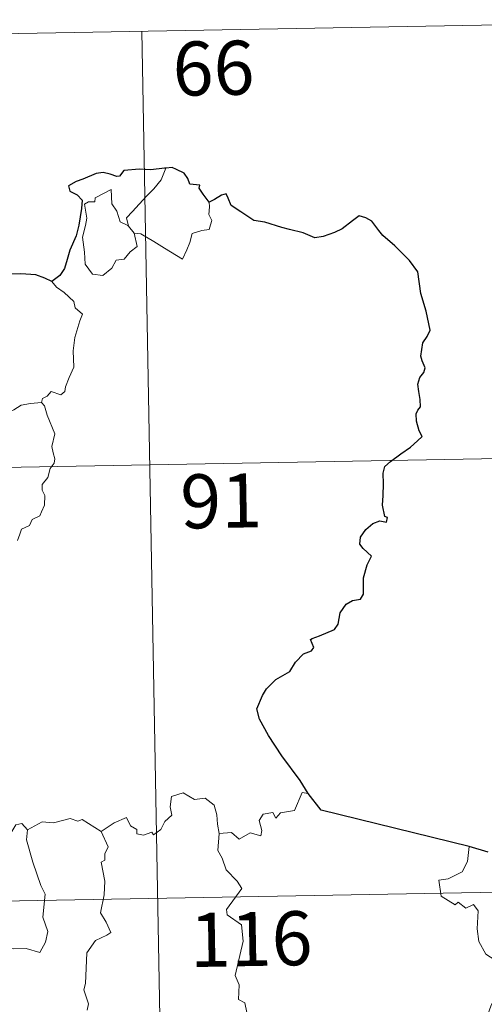
# Model space of a CAD drawing. Units: metres. Extents: x 624420 to 628928, y 4685192 to 4688242.
# Drawn here: x 624944 to 625008, y 4687360 to 4687497 of the extents above; entities that cross this region are included whole.
import ezdxf
from ezdxf.enums import TextEntityAlignment as Align

# ---------------------------------------------------------------- set-up
doc = ezdxf.new("R2010")
doc.units = ezdxf.units.M
doc.header["$MEASUREMENT"] = 0
doc.layers.add('Level 63', color=7, linetype='Continuous', lineweight=0)
doc.styles.add('Arial', font='ARIAL.TTF', dxfattribs={"height": 0.2})

msp = doc.modelspace()

# ---------------------------------------------------------------- linework, layer by layer
at = {"layer": 'Level 63', "linetype": 'Continuous', "lineweight": 0}
msp.add_line((624958.85, 4687468.06, 0.01), (624959.61, 4687467.09, 0.01), dxfattribs=at)
at = {"layer": 'Level 63', "linetype": 'Continuous', "lineweight": 30}
msp.add_line((625008.79, 4687381.14, 0.01), (625006.12, 4687381.9, 0.01), dxfattribs=at)
at = {"layer": 'Level 63', "linetype": 'Continuous', "lineweight": 0}
for points in [[(624784.17, 4687491.95, 0.01), (625048.97, 4687496.74, 0.01)], [(624960.7, 4687495.14, 0.01), (624965.06, 4687254.25, 0.01)], [(624958.85, 4687468.06, 0.01), (624958.57, 4687469.23, 0.01), (624959.39, 4687470.11, 0.01), (624961.26, 4687472.19, 0.01), (624962.34, 4687473.26, 0.01), (624963.38, 4687474.49, 0.01), (624963.99, 4687476.13, 0.01)], [(624959.61, 4687467.09, 0.01), (624960.04, 4687465.23, 0.01), (624959.08, 4687464.49, 0.01), (624958.21, 4687463.48, 0.01), (624957.12, 4687463.35, 0.01), (624956.52, 4687462.21, 0.01), (624955.25, 4687461.2, 0.01), (624953.81, 4687461.4, 0.01), (624952.83, 4687462.81, 0.01), (624952.74, 4687464.45, 0.01), (624952.46, 4687466.52, 0.01), (624952.87, 4687468.16, 0.01), (624953.03, 4687469.16, 0.01), (624952.73, 4687471.13, 0.01), (624953.29, 4687471.45, 0.01), (624954.15, 4687471.43, 0.01), (624954.2, 4687472.02, 0.01), (624956.42, 4687473.18, 0.01), (624956.51, 4687471.16, 0.01), (624957.19, 4687470.16, 0.01), (624957.66, 4687468.66, 0.01)], [(624970.03, 4687471.4, 0.01), (624970.06, 4687470.75, 0.01), (624970, 4687469.68, 0.01), (624970.38, 4687468.84, 0.01), (624970.21, 4687468.25, 0.01), (624970.02, 4687467.61, 0.01), (624969.02, 4687467.48, 0.01), (624967.69, 4687467.04, 0.01), (624967.33, 4687465.79, 0.01), (624966.95, 4687464.79, 0.01), (624966.32, 4687463.49, 0.01)], [(624957.66, 4687468.66, 0.01), (624958.75, 4687468.18, 0.01), (624958.85, 4687468.06, 0.01)], [(624966.32, 4687463.49, 0.01), (624963.83, 4687464.99, 0.01), (624962.35, 4687465.94, 0.01), (624960.55, 4687467.01, 0.01), (624959.61, 4687467.09, 0.01)], [(624948.19, 4687460.37, 0.01), (624948.82, 4687459.6, 0.01), (624949.9, 4687458.87, 0.01), (624951.26, 4687457.6, 0.01), (624951.42, 4687456.72, 0.01), (624952.43, 4687455.84, 0.01), (624952.05, 4687454.91, 0.01), (624951.37, 4687452.6, 0.01), (624951.16, 4687450.73, 0.01), (624951.26, 4687448.47, 0.01), (624950.61, 4687447.04, 0.01), (624950.09, 4687445.77, 0.01), (624949.97, 4687445.11, 0.01), (624949.43, 4687444.66, 0.01), (624948.11, 4687445.09, 0.01), (624947.52, 4687444.44, 0.01), (624946.9, 4687444.12, 0.01), (624946.75, 4687443.58, 0.01)], [(624940.07, 4687440.11, 0.01), (624940.8, 4687441.14, 0.01), (624941.64, 4687442.06, 0.01), (624942.89, 4687442.56, 0.01), (624943.94, 4687443.22, 0.01), (624945.21, 4687443.44, 0.01), (624946.75, 4687443.58, 0.01)], [(624946.75, 4687443.58, 0.01), (624947.18, 4687443.1, 0.01), (624947.52, 4687441.83, 0.01), (624948.59, 4687439.21, 0.01), (624948.16, 4687437.48, 0.01), (624948.36, 4687436.59, 0.01), (624948.61, 4687435.77, 0.01), (624948.49, 4687435.15, 0.01), (624947.94, 4687434.39, 0.01), (624947.62, 4687433.17, 0.01), (624946.84, 4687432.2, 0.01), (624946.85, 4687431.42, 0.01), (624947.19, 4687430.66, 0.01), (624947.17, 4687429.31, 0.01), (624946.73, 4687428.38, 0.01), (624946.52, 4687427.83, 0.01), (624945.47, 4687427.35, 0.01), (624945.06, 4687426.48, 0.01), (624943.99, 4687425.98, 0.01), (624943.72, 4687425.29, 0.01), (624943.42, 4687424.42, 0.01)], [(624785.26, 4687431.73, 0.01), (625138.32, 4687438.12, 0.01)], [(624955.01, 4687384.01, 0.01), (624956.85, 4687385.19, 0.01), (624958.56, 4687385.92, 0.01), (624959.1, 4687384.77, 0.01), (624959.97, 4687384.29, 0.01), (624959.98, 4687383.66, 0.01), (624960.92, 4687383.48, 0.01), (624962.08, 4687383.89, 0.01), (624962.28, 4687383.53, 0.01), (624963.33, 4687384.27, 0.01), (624963.87, 4687385.4, 0.01), (624964.83, 4687386.27, 0.01), (624964.61, 4687387.4, 0.01), (624964.79, 4687388.86, 0.01), (624966.42, 4687389.38, 0.01), (624968.01, 4687388.42, 0.01), (624969.49, 4687388.61, 0.01), (624970.73, 4687387.64, 0.01), (624971.11, 4687386.29, 0.01), (624971.2, 4687385.03, 0.01), (624971.44, 4687383.72, 0.01)], [(624983.76, 4687389.27, 0.01), (624982.94, 4687389.41, 0.01), (624981.86, 4687386.92, 0.01), (624979.93, 4687386.59, 0.01), (624979.3, 4687385.86, 0.01), (624978.87, 4687386.64, 0.01), (624977.55, 4687386.39, 0.01), (624976.99, 4687385.52, 0.01), (624977.33, 4687384.14, 0.01), (624977.19, 4687383.39, 0.01), (624975.72, 4687383.83, 0.01), (624974.19, 4687382.91, 0.01), (624973.12, 4687383.88, 0.01), (624971.44, 4687383.72, 0.01)], [(624944.81, 4687384.23, 0.01), (624944.03, 4687385.12, 0.01), (624943.17, 4687384.94, 0.01), (624942.63, 4687384, 0.01)], [(624955.01, 4687384.01, 0.01), (624952.4, 4687385.66, 0.01), (624951.77, 4687385.41, 0.01), (624950.72, 4687385.8, 0.01), (624948.41, 4687385.19, 0.01), (624946.85, 4687385.33, 0.01), (624944.81, 4687384.23, 0.01)], [(624944.81, 4687384.23, 0.01), (624944.65, 4687382.85, 0.01), (624945.53, 4687379.72, 0.01), (624946.67, 4687376.51, 0.01), (624947.27, 4687375.29, 0.01), (624946.91, 4687372.08, 0.01), (624947.62, 4687370.1, 0.01), (624947.31, 4687368.63, 0.01), (624946.5, 4687367.17, 0.01), (624944.62, 4687367.75, 0.01), (624942.83, 4687367.68, 0.01), (624941.88, 4687367.76, 0.01), (624940.63, 4687366.48, 0.01), (624940.21, 4687365.3, 0.01), (624938.68, 4687363.37, 0.01), (624937.31, 4687361.64, 0.01), (624936.66, 4687361.13, 0.01), (624935.83, 4687361.98, 0.01), (624935.46, 4687363.47, 0.01), (624934.72, 4687364.68, 0.01)], [(624953.08, 4687359.2, 0.01), (624953.27, 4687360.05, 0.01), (624952.63, 4687362.03, 0.01), (624952.85, 4687362.89, 0.01), (624953.02, 4687367.13, 0.01), (624954.23, 4687368.88, 0.01), (624955.83, 4687369.62, 0.01), (624956.37, 4687369.97, 0.01), (624955.74, 4687371.4, 0.01), (624954.94, 4687372.71, 0.01), (624955.43, 4687375.22, 0.01), (624955.52, 4687377.09, 0.01), (624955.03, 4687379.72, 0.01), (624955.52, 4687380.02, 0.01), (624955.55, 4687380.88, 0.01), (624956.01, 4687381.86, 0.01), (624955.01, 4687384.01, 0.01)], [(624971.44, 4687383.72, 0.01), (624971.22, 4687381.34, 0.01), (624971.84, 4687380.29, 0.01), (624972.37, 4687378.65, 0.01), (624973.9, 4687377.09, 0.01), (624974.56, 4687376.09, 0.01), (624972.45, 4687373.17, 0.01), (624972.54, 4687372.43, 0.01), (624974.51, 4687371.02, 0.01), (624974.73, 4687368.75, 0.01), (624973.64, 4687364.02, 0.01), (624974.18, 4687362.71, 0.01), (624974.1, 4687360.67, 0.01), (624974.97, 4687360.18, 0.01), (624975.25, 4687358.88, 0.01)], [(625006.12, 4687381.9, 0.01), (625005.9, 4687379.81, 0.01), (625005.16, 4687378.4, 0.01), (625003.24, 4687377.44, 0.01), (625001.92, 4687377.23, 0.01), (625002.26, 4687375.03, 0.01), (625004.2, 4687373.83, 0.01), (625004.62, 4687374.16, 0.01), (625005.67, 4687373.35, 0.01), (625006.74, 4687373.84, 0.01), (625007.38, 4687372.99, 0.01), (625007.25, 4687370.49, 0.01), (625007.46, 4687368.71, 0.01), (625008.45, 4687366.95, 0.01), (625010.41, 4687365.7, 0.01), (625012.04, 4687365.19, 0.01), (625012.1, 4687363.18, 0.01), (625011.4, 4687361.72, 0.01), (625010.9, 4687360.96, 0.01), (625009.7, 4687360.91, 0.01), (625009.12, 4687359.75, 0.01), (625008.76, 4687358.72, 0.01)], [(624698.06, 4687369.91, 0.01), (625227.68, 4687379.5, 0.01)]]:
    msp.add_polyline3d(points, dxfattribs=at)
at = {"layer": 'Level 63', "linetype": 'Continuous', "lineweight": 30}
for points in [[(624963.99, 4687476.13, 0.01), (624963.81, 4687476.11, 0.01), (624961.93, 4687475.9, 0.01), (624960.35, 4687475.97, 0.01), (624958.17, 4687475.81, 0.01), (624957.56, 4687475.02, 0.01), (624957.19, 4687474.96, 0.01), (624956.26, 4687475.3, 0.01), (624955.32, 4687475.52, 0.01), (624954.32, 4687475.39, 0.01), (624952.51, 4687474.6, 0.01), (624951.58, 4687474.26, 0.01), (624950.49, 4687473.67, 0.01), (624950.66, 4687472.93, 0.01), (624951.69, 4687472.43, 0.01), (624952.38, 4687471.69, 0.01), (624952.31, 4687470.53, 0.01), (624951.93, 4687468.21, 0.01), (624951.55, 4687466.73, 0.01), (624950.69, 4687464.71, 0.01), (624950.29, 4687463.45, 0.01), (624949.96, 4687462.19, 0.01), (624949.31, 4687461.22, 0.01), (624948.19, 4687460.37, 0.01)], [(624970.03, 4687471.4, 0.01), (624969.21, 4687472.5, 0.01), (624968.62, 4687473.33, 0.01), (624968.73, 4687473.76, 0.01), (624967.33, 4687473.91, 0.01), (624967.05, 4687474.7, 0.01), (624966.58, 4687475.42, 0.01), (624965.51, 4687475.95, 0.01), (624964.88, 4687476.2, 0.01), (624963.99, 4687476.13, 0.01)], [(624983.76, 4687389.27, 0.01), (624982.65, 4687391.07, 0.01), (624980.13, 4687394.52, 0.01), (624978.27, 4687397.33, 0.01), (624977.01, 4687399.61, 0.01), (624976.67, 4687401.02, 0.01), (624977.43, 4687402.9, 0.01), (624978, 4687403.83, 0.01), (624979.31, 4687405.11, 0.01), (624981.25, 4687406.23, 0.01), (624982.01, 4687407.5, 0.01), (624983.13, 4687408.69, 0.01), (624984.24, 4687409.08, 0.01), (624984.57, 4687409.53, 0.01), (624984.09, 4687410.64, 0.01), (624984.35, 4687410.81, 0.01), (624985.37, 4687411.18, 0.01), (624987.43, 4687412.07, 0.01), (624987.96, 4687412.77, 0.01), (624988.21, 4687414.36, 0.01), (624989.07, 4687415.55, 0.01), (624989.94, 4687416.07, 0.01), (624991.03, 4687416.26, 0.01), (624991.46, 4687416.94, 0.01), (624991.48, 4687419.24, 0.01), (624991.99, 4687421.03, 0.01), (624992.55, 4687422.22, 0.01), (624991.41, 4687423.31, 0.01), (624990.94, 4687423.9, 0.01), (624991.04, 4687424.89, 0.01), (624991.8, 4687425.96, 0.01), (624992.76, 4687426.78, 0.01), (624993.72, 4687427.16, 0.01), (624994.64, 4687426.95, 0.01), (624994.79, 4687427.59, 0.01), (624994.41, 4687427.73, 0.01), (624994.08, 4687429.3, 0.01), (624994.19, 4687430.65, 0.01), (624994.22, 4687432.26, 0.01), (624994.2, 4687433.76, 0.01), (624994.42, 4687434.68, 0.01), (624995.19, 4687435.38, 0.01), (624996.63, 4687436.46, 0.01), (624997.97, 4687437.37, 0.01), (624998.98, 4687438.26, 0.01), (624999.59, 4687438.87, 0.01), (624999.19, 4687439.65, 0.01), (624998.81, 4687440.99, 0.01), (624998.77, 4687442.01, 0.01), (624999.02, 4687442.51, 0.01), (624999.37, 4687442.98, 0.01), (624999.35, 4687444, 0.01), (624999.15, 4687445.11, 0.01), (624999.01, 4687446.12, 0.01), (624999.3, 4687447.05, 0.01), (624999.83, 4687447.76, 0.01), (625000.01, 4687448.38, 0.01), (624999.62, 4687449.34, 0.01), (624999.44, 4687450.03, 0.01), (624999.69, 4687451.86, 0.01), (625000.28, 4687452.72, 0.01), (625000.72, 4687453.64, 0.01), (625000.15, 4687456.28, 0.01), (624999.41, 4687458.71, 0.01), (624998.99, 4687461.71, 0.01), (624997.86, 4687463.28, 0.01), (624995.83, 4687465.32, 0.01), (624994.16, 4687466.77, 0.01), (624993.59, 4687467.47, 0.01), (624992.6, 4687468.78, 0.01), (624991.78, 4687469.24, 0.01), (624990.85, 4687469.49, 0.01), (624989.92, 4687468.81, 0.01), (624988.52, 4687467.71, 0.01), (624987.43, 4687467.2, 0.01), (624985.84, 4687466.61, 0.01), (624984.68, 4687466.46, 0.01), (624983.07, 4687467.15, 0.01), (624981.2, 4687467.59, 0.01), (624980.1, 4687467.89, 0.01), (624977.76, 4687468.61, 0.01), (624976.22, 4687468.86, 0.01), (624974.44, 4687470.05, 0.01), (624973.08, 4687470.95, 0.01), (624972.66, 4687471.96, 0.01), (624972.41, 4687472.54, 0.01), (624971.74, 4687472.37, 0.01), (624970.79, 4687471.77, 0.01), (624970.03, 4687471.4, 0.01)], [(624948.19, 4687460.37, 0.01), (624947.2, 4687460.83, 0.01), (624945.97, 4687461.3, 0.01), (624943.87, 4687461.46, 0.01), (624941.91, 4687461.38, 0.01), (624940.82, 4687460.99, 0.01), (624939.8, 4687460.93, 0.01), (624938.79, 4687461.47, 0.01), (624937.25, 4687463.33, 0.01), (624935.7, 4687465.26, 0.01), (624935.39, 4687466.95, 0.01), (624934.53, 4687467.8, 0.01)], [(625006.12, 4687381.9, 0.01), (624985.56, 4687386.97, 0.01), (624983.76, 4687389.27, 0.01)]]:
    msp.add_polyline3d(points, dxfattribs=at)

# ---------------------------------------------------------------- texts
at = {"layer": 'Level 63', "linetype": 'Continuous', "lineweight": 13, "style": 'Arial'}
for s, p in [('66', (624970.63, 4687490.01, 0.01)), ('91', (624971.7, 4687429.91, 0.01)), ('116', (624975.85, 4687369.06, 0.01))]:
    msp.add_text(s, height=7.5, rotation=1.037, dxfattribs=at).set_placement(p, align=Align.MIDDLE_CENTER)

doc.saveas('drawing.dxf')
